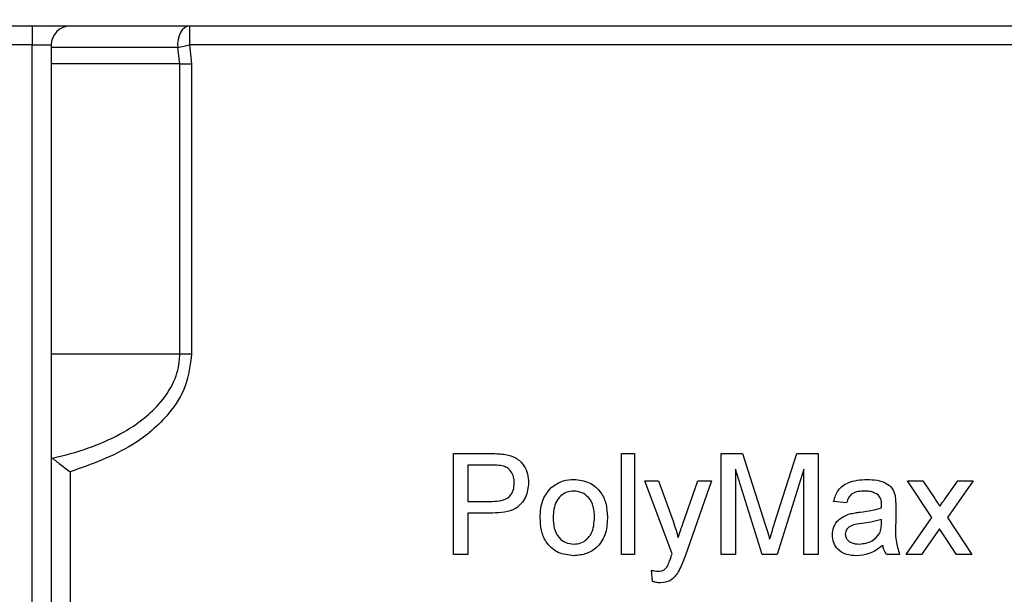
# Model space of a CAD drawing. Units: millimetres. Extents: x 4 to 420, y -29 to 291.
# Drawn here: x 87 to 93, y 237 to 240 of the extents above; entities that cross this region are included whole.
import ezdxf

# ---------------------------------------------------------------- set-up
doc = ezdxf.new("R2010")
doc.units = ezdxf.units.MM
doc.layers.add('FORMAT', color=7, linetype='Continuous')
doc.styles.add('SLDTEXTSTYLE1', font='TXT', dxfattribs={"width": 0.7})
doc.dimstyles.new('SLDDIMSTYLE0', dxfattribs={"dimtxt": 3.393075, "dimasz": 5, "dimexe": 0, "dimexo": 0.0625, "dimgap": 0.848269, "dimtad": 2, "dimdec": 4, "dimlfac": 7, "dimrnd": 1e-09, "dimzin": 12, "dimdsep": 46, "dimtxsty": 'SLDTEXTSTYLE1', "dimsah": 1, "dimcen": 0.09, "dimadec": 0, "dimazin": 3, "dimtfac": 1, "dimtdec": 4, "dimtofl": 0, "dimtmove": 0, "dimatfit": 3, "dimfxl": 0, "dimfrac": 2, "dimtolj": 1, "dimtzin": 12, "dimarcsym": 0})

# ---------------------------------------------------------------- blocks, each defined once
blk = doc.blocks.new('_D_2')
at = {"layer": 'FORMAT'}
for p, q in [((35.8448, 212.9472), (35.8448, 256.2857)), ((125.8448, 212.9472), (125.8448, 256.2857)), ((35.8448, 255.2857), (125.8448, 255.2857))]:
    blk.add_line(p, q, dxfattribs=at)
for points in [[(35.8448, 255.2857), (40.8448, 254.8457), (40.8448, 255.7257)], [(125.8448, 255.2857), (120.8448, 255.7257), (120.8448, 254.8457)]]:
    blk.add_solid(points, dxfattribs=at)
at = {"layer": 'FORMAT', "insert": (77.4815, 259.6596), "char_height": 3.39307, "attachment_point": 1, "style": 'SLDTEXTSTYLE1'}
blk.add_mtext('630', dxfattribs=at)

msp = doc.modelspace()

# ---------------------------------------------------------------- linework, layer by layer
at = {"color": 7, "linetype": 'Continuous', "lineweight": 25}
for p, q in [((102.201927, 239.911509), (83.416213, 239.911509)), ((87.344784, 239.911509), (87.344784, 239.804366)), ((88.234851, 239.911509), (88.234851, 239.804366)), ((87.344784, 239.804366), (87.201927, 239.804366)), ((87.344784, 239.804366), (87.451927, 239.804366)), ((87.344784, 223.59008), (87.344784, 239.804366)), ((87.451927, 239.804366), (87.451927, 223.59008)), ((88.168968, 239.78906), (88.234851, 239.804366)), ((96.937641, 239.804366), (88.234851, 239.804366)), ((88.234851, 239.804366), (88.247223, 239.697223)), ((88.168968, 239.78906), (87.451927, 239.78906)), ((88.180558, 239.697223), (88.168968, 239.78906)), ((88.180558, 239.697223), (87.451927, 239.697223)), ((88.180558, 238.054366), (88.180558, 239.697223)), ((88.180558, 239.697223), (88.247223, 239.697223)), ((88.247223, 239.697223), (88.247223, 238.054366)), ((87.451927, 238.054366), (88.180558, 238.054366)), ((88.180558, 238.054366), (88.247223, 238.054366)), ((89.731872, 236.91813), (89.731872, 237.489559)), ((89.731872, 237.489559), (89.941808, 237.489559)), ((90.684253, 236.91813), (90.684253, 237.489559)), ((90.684253, 237.489559), (90.757513, 237.489559)), ((90.757513, 237.489559), (90.757513, 236.91813)), ((91.248355, 236.91813), (91.248355, 237.489559)), ((91.248355, 237.489559), (91.369578, 237.489559)), ((91.369578, 237.489559), (91.497325, 237.088574)), ((91.551126, 237.095442), (91.677614, 237.489559)), ((91.677614, 237.489559), (91.797806, 237.489559)), ((91.797806, 237.489559), (91.797806, 236.91813)), ((89.948905, 237.423625), (89.812458, 237.423625)), ((89.812458, 237.423625), (89.812458, 237.218496)), ((87.55907, 237.386073), (87.55907, 223.59008)), ((91.480498, 236.91813), (91.328942, 237.401647)), ((91.328942, 237.401647), (91.328942, 236.91813)), ((91.71722, 237.401647), (91.564747, 236.91813)), ((91.71722, 236.91813), (91.71722, 237.401647)), ((90.969967, 236.921679), (90.816121, 237.335713)), ((90.816121, 237.335713), (90.893616, 237.335713)), ((90.893616, 237.335713), (90.975576, 237.106431)), ((91.031322, 237.092352), (91.116487, 237.335713)), ((91.193639, 237.335713), (91.044029, 236.908286)), ((91.116487, 237.335713), (91.193639, 237.335713)), ((92.442495, 237.126921), (92.303301, 237.335713)), ((92.303301, 237.335713), (92.391098, 237.335713)), ((92.391098, 237.335713), (92.458749, 237.234408)), ((92.51564, 237.231202), (92.589015, 237.335713)), ((92.676698, 237.335713), (92.530292, 237.127036)), ((92.589015, 237.335713), (92.676698, 237.335713)), ((89.812458, 237.218496), (89.950279, 237.218496)), ((91.958978, 237.21117), (91.885718, 237.218496)), ((92.237366, 237.188849), (92.237366, 237.099449)), ((89.812458, 237.152562), (89.812458, 236.91813)), ((89.952453, 237.152562), (89.812458, 237.152562)), ((92.295974, 236.91813), (92.442495, 237.126921)), ((92.530292, 237.127036), (92.669601, 236.91813)), ((92.156437, 237.094641), (92.15678, 237.115932)), ((92.485192, 237.062704), (92.383772, 236.91813)), ((92.50053, 237.040039), (92.485192, 237.062704)), ((92.581803, 236.91813), (92.50053, 237.040039)), ((89.812458, 236.91813), (89.731872, 236.91813)), ((90.757513, 236.91813), (90.684253, 236.91813)), ((91.328942, 236.91813), (91.248355, 236.91813)), ((91.564747, 236.91813), (91.480498, 236.91813)), ((91.797806, 236.91813), (91.71722, 236.91813)), ((92.259344, 236.91813), (92.186084, 236.91813)), ((92.383772, 236.91813), (92.295974, 236.91813)), ((92.669601, 236.91813), (92.581803, 236.91813)), ((90.860077, 236.7652), (90.852751, 236.829073))]:
    msp.add_line(p, q, dxfattribs=at)
at = {"color": 7, "linetype": 'Continuous', "lineweight": 25, "flags": 128}
msp.add_lwpolyline([(88.234851, 239.911509), (88.220697, 239.909059), (88.20719, 239.90182), (88.194948, 239.890125), (88.184532, 239.874507), (88.176416, 239.855682), (88.170973, 239.834509), (88.168452, 239.811958), (88.168968, 239.78906)], dxfattribs=at)
at = {"color": 7, "linetype": 'Continuous', "lineweight": 25}
msp.add_arc((87.55907, 239.804366), 0.107143, 90, 180, dxfattribs=at)
for points, knots in [([(87.457848, 237.463976), (87.467583, 237.466145), (87.608738, 237.497587), (87.826489, 237.572802), (88.047578, 237.73638), (88.150318, 237.886374), (88.178988, 237.991636), (88.180313, 238.044581), (88.180558, 238.054366)], [0, 0, 0, 0, 0.029951454, 0.434303099, 0.68062032, 0.841366306, 0.970683322, 1, 1, 1, 1]), ([(88.247223, 238.054366), (88.239892, 237.992693), (88.225272, 237.869718), (88.106195, 237.686603), (87.888935, 237.502965), (87.680933, 237.429257), (87.55907, 237.386073)], [0, 0, 0, 0, 0.17983627, 0.35859171, 0.62421432, 1, 1, 1, 1]), ([(87.457848, 237.463976), (87.462745, 237.460125), (87.472508, 237.452447), (87.497793, 237.43276), (87.52685, 237.410427), (87.548564, 237.393976), (87.558857, 237.386233), (87.55907, 237.386073)], [0, 0, 0, 0, 0.23689661, 0.47230647, 0.74937546, 0.99482249, 1, 1, 1, 1]), ([(89.941808, 237.489559), (89.957687, 237.489494), (89.986038, 237.489379), (90.014149, 237.485768), (90.026515, 237.484179)], [0, 0, 0, 0, 0.56010052, 1, 1, 1, 1]), ([(90.026515, 237.484179), (90.047225, 237.479125), (90.088562, 237.469038), (90.131094, 237.42509), (90.153238, 237.37502), (90.155599, 237.341874), (90.15678, 237.325296)], [0, 0, 0, 0, 0.28001296, 0.55891045, 0.77939555, 1, 1, 1, 1]), ([(90.014724, 237.418588), (90.002511, 237.420427), (89.980684, 237.423714), (89.958622, 237.423652), (89.948905, 237.423625)], [0, 0, 0, 0, 0.55958492, 1, 1, 1, 1]), ([(90.076194, 237.323006), (90.075471, 237.334433), (90.074025, 237.357269), (90.059955, 237.386361), (90.03979, 237.408421), (90.023077, 237.4152), (90.014724, 237.418588)], [0, 0, 0, 0, 0.28026085, 0.5600775, 0.78014974, 1, 1, 1, 1]), ([(89.950279, 237.218496), (89.967793, 237.219106), (90.002631, 237.220318), (90.049571, 237.240998), (90.073369, 237.281674), (90.075251, 237.309207), (90.076194, 237.323006)], [0, 0, 0, 0, 0.28140074, 0.55975287, 0.77935575, 1, 1, 1, 1]), ([(90.15678, 237.325296), (90.153742, 237.296705), (90.147686, 237.239707), (90.074777, 237.157225), (89.998901, 237.154333), (89.952453, 237.152562)], [0, 0, 0, 0, 0.28075119, 0.55970847, 1, 1, 1, 1]), ([(90.222714, 237.126921), (90.224361, 237.162795), (90.227296, 237.226746), (90.267783, 237.275661), (90.285558, 237.297137)], [0, 0, 0, 0, 0.56096346, 1, 1, 1, 1]), ([(90.285558, 237.297137), (90.30722, 237.312165), (90.345969, 237.339048), (90.392778, 237.341817), (90.41342, 237.343039)], [0, 0, 0, 0, 0.55903307, 1, 1, 1, 1]), ([(90.41342, 237.343039), (90.443446, 237.33975), (90.503444, 237.333178), (90.56872, 237.274559), (90.599952, 237.203259), (90.602428, 237.156281), (90.603667, 237.132759)], [0, 0, 0, 0, 0.27955564, 0.55860039, 0.77899078, 1, 1, 1, 1]), ([(91.885718, 237.218496), (91.892433, 237.241222), (91.905826, 237.286548), (91.978112, 237.33717), (92.038159, 237.340809), (92.074935, 237.343039)], [0, 0, 0, 0, 0.28042975, 0.55930324, 1, 1, 1, 1]), ([(92.074935, 237.343039), (92.113111, 237.340998), (92.166301, 237.338155), (92.221039, 237.294406), (92.229553, 237.265796), (92.233818, 237.251463)], [0, 0, 0, 0, 0.559253086, 0.779195067, 1, 1, 1, 1]), ([(90.41342, 237.277104), (90.399991, 237.27594), (90.373151, 237.273613), (90.338141, 237.251874), (90.301098, 237.205464), (90.298086, 237.159428), (90.295974, 237.12715)], [0, 0, 0, 0, 0.1871365, 0.37402463, 0.56109723, 1, 1, 1, 1]), ([(90.530407, 237.129325), (90.52952, 237.149224), (90.527754, 237.188894), (90.501952, 237.23952), (90.460288, 237.271993), (90.429042, 237.275401), (90.41342, 237.277104)], [0, 0, 0, 0, 0.281064051, 0.560316421, 0.780174132, 1, 1, 1, 1]), ([(92.061771, 237.277104), (92.049277, 237.276712), (92.024375, 237.27593), (91.98977, 237.264933), (91.968601, 237.239115), (91.96219, 237.220496), (91.958978, 237.21117)], [0, 0, 0, 0, 0.28085468, 0.55975085, 0.77949964, 1, 1, 1, 1]), ([(92.137893, 237.255012), (92.124682, 237.262634), (92.101002, 237.276296), (92.073799, 237.276857), (92.061771, 237.277104)], [0, 0, 0, 0, 0.55787059, 1, 1, 1, 1]), ([(92.15678, 237.198922), (92.15653, 237.210635), (92.156085, 237.231481), (92.143435, 237.247844), (92.137893, 237.255012)], [0, 0, 0, 0, 0.56190266, 1, 1, 1, 1]), ([(92.233818, 237.251463), (92.235086, 237.239811), (92.23735, 237.218996), (92.237361, 237.198063), (92.237366, 237.188849)], [0, 0, 0, 0, 0.55981741, 1, 1, 1, 1]), ([(92.035672, 237.157828), (92.058551, 237.160715), (92.099393, 237.165869), (92.139012, 237.17698), (92.156437, 237.181866)], [0, 0, 0, 0, 0.56018496, 1, 1, 1, 1]), ([(92.156437, 237.181866), (92.156498, 237.18505), (92.156607, 237.190736), (92.156727, 237.196421), (92.15678, 237.198922)], [0, 0, 0, 0, 0.56002349, 1, 1, 1, 1]), ([(92.458749, 237.234408), (92.464161, 237.22637), (92.473824, 237.212017), (92.483387, 237.197597), (92.487595, 237.191253)], [0, 0, 0, 0, 0.55999838, 1, 1, 1, 1]), ([(92.487595, 237.191253), (92.492837, 237.198706), (92.502196, 237.212015), (92.511532, 237.22534), (92.51564, 237.231202)], [0, 0, 0, 0, 0.55999998, 1, 1, 1, 1]), ([(90.41342, 236.910804), (90.382766, 236.914049), (90.321553, 236.920528), (90.255036, 236.981157), (90.226218, 237.055092), (90.223883, 237.102955), (90.222714, 237.126921)], [0, 0, 0, 0, 0.27961572, 0.55837074, 0.77885802, 1, 1, 1, 1]), ([(90.295974, 237.12715), (90.296858, 237.106997), (90.298619, 237.066824), (90.323251, 237.014596), (90.365905, 236.981868), (90.39758, 236.978448), (90.41342, 236.976738)], [0, 0, 0, 0, 0.28112931, 0.56038396, 0.78015885, 1, 1, 1, 1]), ([(90.603667, 237.132759), (90.60264, 237.101616), (90.600594, 237.039612), (90.555947, 236.961422), (90.486341, 236.918107), (90.437738, 236.91324), (90.41342, 236.910804)], [0, 0, 0, 0, 0.28103321, 0.55951312, 0.77960199, 1, 1, 1, 1]), ([(90.41342, 236.976738), (90.42698, 236.977941), (90.454089, 236.980346), (90.489008, 237.003029), (90.52575, 237.050282), (90.528487, 237.096744), (90.530407, 237.129325)], [0, 0, 0, 0, 0.18704445, 0.37394467, 0.56098336, 1, 1, 1, 1]), ([(91.878392, 237.028821), (91.879989, 237.044236), (91.883184, 237.07507), (91.91529, 237.12298), (91.952661, 237.138082), (91.975462, 237.147297)], [0, 0, 0, 0, 0.28045797, 0.56098299, 1, 1, 1, 1]), ([(91.975462, 237.147297), (91.986615, 237.149758), (92.006533, 237.154154), (92.026768, 237.156705), (92.035672, 237.157828)], [0, 0, 0, 0, 0.55991842, 1, 1, 1, 1]), ([(90.975576, 237.106431), (90.981479, 237.089496), (90.99202, 237.059253), (91.000394, 237.028343), (91.004079, 237.014742)], [0, 0, 0, 0, 0.55996253, 1, 1, 1, 1]), ([(91.004079, 237.014742), (91.009136, 237.029239), (91.018166, 237.055127), (91.027302, 237.080978), (91.031322, 237.092352)], [0, 0, 0, 0, 0.55999995, 1, 1, 1, 1]), ([(91.497325, 237.088574), (91.502226, 237.07294), (91.510978, 237.045023), (91.519383, 237.016999), (91.523081, 237.004669)], [0, 0, 0, 0, 0.56000185, 1, 1, 1, 1]), ([(91.523081, 237.004669), (91.528217, 237.021644), (91.537388, 237.051956), (91.546928, 237.082155), (91.551126, 237.095442)], [0, 0, 0, 0, 0.55999692, 1, 1, 1, 1]), ([(92.046547, 237.093153), (92.025663, 237.090949), (91.99956, 237.088195), (91.971872, 237.073469), (91.960734, 237.062429), (91.95313, 237.048489), (91.952145, 237.038124), (91.951652, 237.032942)], [0, 0, 0, 0, 0.5002798, 0.62532631, 0.75026932, 0.87514701, 1, 1, 1, 1]), ([(92.15678, 237.115932), (92.1365, 237.110248), (92.10027, 237.100092), (92.062968, 237.095274), (92.046547, 237.093153)], [0, 0, 0, 0, 0.55975966, 1, 1, 1, 1]), ([(92.145562, 237.03672), (92.149344, 237.047207), (92.156109, 237.065968), (92.156337, 237.085866), (92.156437, 237.094641)], [0, 0, 0, 0, 0.5589946, 1, 1, 1, 1]), ([(92.237366, 237.099449), (92.235993, 237.064768), (92.233546, 237.003006), (92.251481, 236.944002), (92.259344, 236.91813)], [0, 0, 0, 0, 0.56153204, 1, 1, 1, 1]), ([(92.015068, 236.910804), (91.995946, 236.911897), (91.957835, 236.914075), (91.910414, 236.941845), (91.882305, 236.983787), (91.879697, 237.013803), (91.878392, 237.028821)], [0, 0, 0, 0, 0.28081545, 0.55969018, 0.7796958, 1, 1, 1, 1]), ([(91.951652, 237.032942), (91.952429, 237.026094), (91.953985, 237.012386), (91.966919, 236.995582), (91.992119, 236.979119), (92.015431, 236.977719), (92.03178, 236.976738)], [0, 0, 0, 0, 0.186564699, 0.373467209, 0.560613359, 1, 1, 1, 1]), ([(92.03178, 236.976738), (92.057562, 236.979925), (92.10362, 236.985618), (92.132742, 237.021099), (92.145562, 237.03672)], [0, 0, 0, 0, 0.5597581, 1, 1, 1, 1]), ([(92.164106, 236.969412), (92.139107, 236.950791), (92.094464, 236.917538), (92.039329, 236.912862), (92.015068, 236.910804)], [0, 0, 0, 0, 0.55997142, 1, 1, 1, 1]), ([(92.186084, 236.91813), (92.180268, 236.926992), (92.169875, 236.942825), (92.16587, 236.961284), (92.164106, 236.969412)], [0, 0, 0, 0, 0.55969728, 1, 1, 1, 1]), ([(90.94467, 236.852425), (90.948776, 236.861996), (90.956112, 236.879095), (90.961758, 236.89682), (90.964244, 236.904623)], [0, 0, 0, 0, 0.55975967, 1, 1, 1, 1]), ([(90.964244, 236.904623), (90.965304, 236.907809), (90.967198, 236.913499), (90.969121, 236.919179), (90.969967, 236.921679)], [0, 0, 0, 0, 0.55999961, 1, 1, 1, 1]), ([(91.044029, 236.908286), (91.037487, 236.891465), (91.025807, 236.861433), (91.011274, 236.832679), (91.00488, 236.82003)], [0, 0, 0, 0, 0.56008781, 1, 1, 1, 1]), ([(90.889496, 236.822892), (90.895649, 236.823141), (90.907939, 236.823638), (90.929147, 236.831665), (90.938788, 236.844559), (90.94467, 236.852425)], [0, 0, 0, 0, 0.28114317, 0.56149076, 1, 1, 1, 1]), ([(90.852751, 236.829073), (90.859504, 236.827246), (90.87156, 236.823982), (90.884016, 236.823225), (90.889496, 236.822892)], [0, 0, 0, 0, 0.56012677, 1, 1, 1, 1]), ([(91.00488, 236.82003), (90.998661, 236.810206), (90.98624, 236.790582), (90.953752, 236.762583), (90.923432, 236.759088), (90.904949, 236.756958)], [0, 0, 0, 0, 0.28128856, 0.56187231, 1, 1, 1, 1]), ([(90.904949, 236.756958), (90.896398, 236.757571), (90.881122, 236.758668), (90.86651, 236.763203), (90.860077, 236.7652)], [0, 0, 0, 0, 0.55971804, 1, 1, 1, 1])]:
    msp.add_open_spline(points, degree=3, knots=knots, dxfattribs=at)

# ---------------------------------------------------------------- dimensions: what is measured, and where the dimension line sits
at = {"layer": 'FORMAT'}
dim = msp.add_linear_dim(base=(125.844784, 255.28574), p1=(35.844784, 212.947223), p2=(125.844784, 212.947223), dimstyle='SLDDIMSTYLE0', dxfattribs=at)
dim.commit()
dim.dimension.update_dxf_attribs({"geometry": '_D_2', "text_midpoint": (80.617706, 255.28574), "dimtype": 160})

doc.saveas('drawing.dxf')
